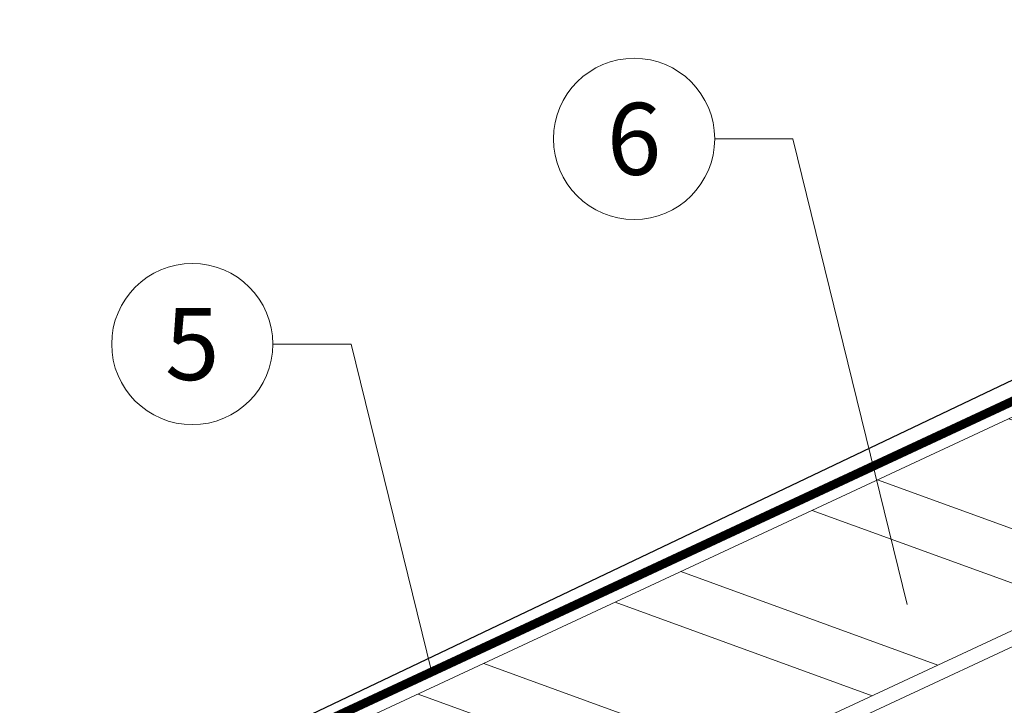
# Model space of a CAD drawing. Units: millimetres. Extents: x -19674 to 50359, y 0 to 4832.
# Drawn here: x 44383 to 44505, y 754 to 839 of the extents above; entities that cross this region are included whole.
import ezdxf
from ezdxf.enums import TextEntityAlignment as Align

# ---------------------------------------------------------------- set-up
doc = ezdxf.new("R2010")
doc.units = ezdxf.units.MM
doc.linetypes.add('STRICHPUNKT', pattern=[25.4, 12.7, -6.35, 0, -6.35])
doc.linetypes.add('Trennlage', pattern=[30, 12, -18])
for name, color, linetype, lineweight, true_color in [('01_PREFA-Dachprodukt', 7, 'Continuous', 25, 0xe1000f), ('04_Trennlage', 7, 'Continuous', 25, 0x505f69), ('04_Trennlage_Linie', 7, 'Continuous', 0, 0x505f69), ('06_Holz', 7, 'Continuous', 15, 0x8296a0), ('06_Holzschfraffur', 7, 'Continuous', 13, 0xdce6eb), ('08_Bemassung', 7, 'Continuous', 5, 0x505f69), ('09_Luft', 7, 'Continuous', 5, 0x8296a0)]:
    doc.layers.add(name, color=color, linetype=linetype, lineweight=lineweight, true_color=true_color)
doc.styles.add('PREFA_Standard', font='arial.ttf', dxfattribs={"height": 20})

msp = doc.modelspace()

# ---------------------------------------------------------------- hatches: boundary and pattern name
at = {"layer": '06_Holzschfraffur'}
h = msp.add_hatch(dxfattribs=at)
h.set_pattern_fill('ANSI32', color=256, scale=2, angle=295, style=0)
h.set_pattern_definition([(340, (37069.321, -2375.903), (6.515484, 17.901144), []), (340, (37073.116, -2384.042), (6.515484, 17.901144), [])])
h.paths.add_polyline_path([(44424.085, 751.773), (44434.228, 730.022), (44583.769, 799.754), (44573.626, 821.505)])

# ---------------------------------------------------------------- linework, layer by layer
at = {"layer": '01_PREFA-Dachprodukt', "elevation": 0}
msp.add_lwpolyline([(44528.646, 812.988), (44552.665, 818.928, -0.3499801), (44553.659, 818.407), (44553.732, 818.24, -0.4142136), (44553.271, 817.054), (44385.403, 737.012), (44385.403, 737.012)], format="xyb", dxfattribs=at)
at = {"layer": '04_Trennlage', "linetype": 'Trennlage', "ltscale": 0.5, "const_width": 1, "flags": 128}
msp.add_lwpolyline([(44057.361, 582.835), (44633.376, 851.316)], dxfattribs=at)
at = {"layer": '04_Trennlage_Linie', "ltscale": 5, "flags": 128}
for points in [[(44057.288, 583.352), (44633.376, 851.867)], [(44057.434, 582.317), (44633.376, 850.764)]]:
    msp.add_lwpolyline(points, dxfattribs=at)
at = {"layer": '06_Holz'}
msp.add_lwpolyline([(44057.288, 552.246), (44633.376, 820.88)], dxfattribs=at)
msp.add_lwpolyline([(44434.228, 730.022), (44583.769, 799.754), (44573.626, 821.505), (44424.085, 751.773)], close=True, dxfattribs=at)
at = {"layer": '08_Bemassung'}
for p, q in [((44469.162, 824.514), (44478.868, 824.514)), ((44478.868, 824.514), (44493.038, 766.744)), ((44414.375, 799.058), (44424.082, 799.058)), ((44424.082, 799.058), (44434.039, 758.465))]:
    msp.add_line(p, q, dxfattribs=at)
for centre in [(44459.166, 824.514), (44404.379, 799.058)]:
    msp.add_circle(centre, 9.996, dxfattribs=at)
at = {"layer": '09_Luft', "linetype": 'STRICHPUNKT'}
msp.add_open_spline([(44057.288, 514.764), (44060.304, 516.14), (44063.32, 517.516), (44066.336, 518.892), (44066.34, 518.894), (44066.343, 518.896), (44066.347, 518.897), (44066.606, 519.016), (44095.802, 532.527), (44137.709, 595.161), (44249.951, 581.363), (44311.038, 676.882), (44423.329, 663.373), (44485.998, 757.506), (44581.558, 747.239), (44619.621, 783.65), (44633.376, 795.968)], degree=3, knots=[902.6972315, 902.6972315, 902.6972315, 902.6972315, 912.8352104, 912.8352104, 912.8352104, 912.8471286, 912.8471286, 912.8471286, 913.7180486, 1011.2327965, 1110.1037053, 1207.3538106, 1305.4718943, 1404.2622454, 1502.8888872, 1557.0171497, 1557.0171497, 1557.0171497, 1557.0171497], dxfattribs=at)

# ---------------------------------------------------------------- texts
at = {"layer": '08_Bemassung', "style": 'PREFA_Standard'}
for s, p in [('6', (44459.166, 824.514)), ('5', (44404.379, 799.058))]:
    msp.add_text(s, height=8.925, dxfattribs=at).set_placement(p, align=Align.MIDDLE_CENTER)

doc.saveas('drawing.dxf')
